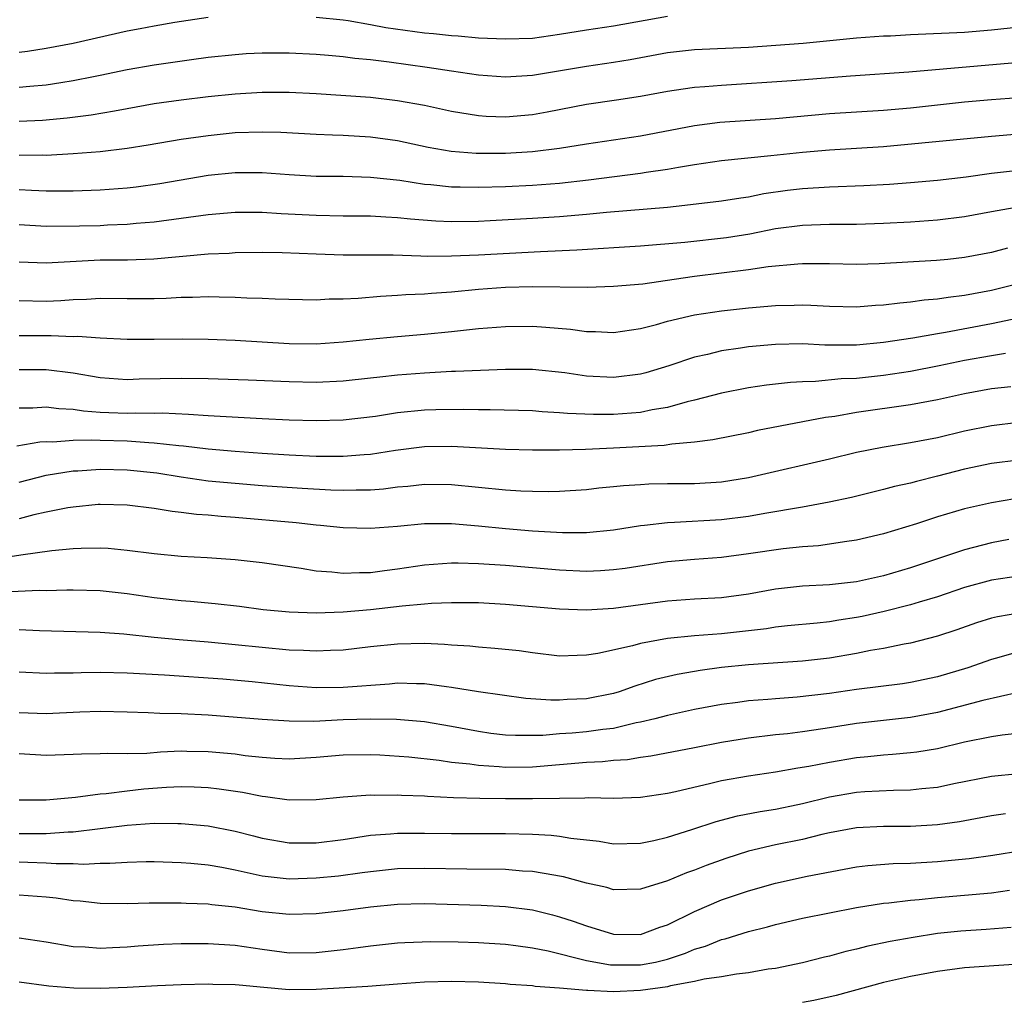
# Model space of a CAD drawing. Units: inches. Extents: x 2559000 to 2562000, y 1560000 to 1562293.
# Drawn here: x 2559075 to 2559148, y 1562148 to 1562221 of the extents above; entities that cross this region are included whole.
import ezdxf

# ---------------------------------------------------------------- set-up
doc = ezdxf.new("R2010")
doc.units = ezdxf.units.IN
doc.header["$MEASUREMENT"] = 0
doc.layers.add('LD25591560_2ft', color=84, linetype='Continuous')

msp = doc.modelspace()

# ---------------------------------------------------------------- linework, layer by layer
at = {"layer": 'LD25591560_2ft'}
for points, elevation in [([(2559089, 1562220.904), (2559086.517, 1562220.517), (2559085, 1562220.256), (2559083.954, 1562220.046), (2559083, 1562219.877), (2559079, 1562218.968), (2559077, 1562218.601), (2559075.615, 1562218.385), (2559075, 1562218.312)], 6682), ([(2559123, 1562220.97), (2559119, 1562220.261), (2559117, 1562219.956), (2559115, 1562219.63), (2559113, 1562219.354), (2559111, 1562219.282), (2559109, 1562219.378), (2559107.507, 1562219.507), (2559107, 1562219.534), (2559105.681, 1562219.681), (2559105, 1562219.741), (2559102.14, 1562220.14), (2559101, 1562220.355), (2559099.362, 1562220.638), (2559099, 1562220.688), (2559097, 1562220.896)], 6682), ([(2559149.747, 1562220.253), (2559147, 1562219.961), (2559145, 1562219.798), (2559141, 1562219.608), (2559139.518, 1562219.518), (2559139, 1562219.503), (2559137, 1562219.356), (2559133.035, 1562218.965), (2559129, 1562218.676), (2559125, 1562218.512), (2559123, 1562218.282), (2559120.232, 1562217.768), (2559119, 1562217.564), (2559117, 1562217.28), (2559113, 1562216.605), (2559111, 1562216.478), (2559109, 1562216.617), (2559107, 1562216.913), (2559105.206, 1562217.206), (2559102.4, 1562217.6), (2559101, 1562217.754), (2559099.858, 1562217.858), (2559099, 1562217.984), (2559097.912, 1562218.088), (2559097, 1562218.163), (2559095, 1562218.251), (2559093, 1562218.252), (2559091.801, 1562218.199), (2559091, 1562218.145), (2559089, 1562217.924), (2559087.767, 1562217.767), (2559085, 1562217.378), (2559083, 1562217.029), (2559081, 1562216.601), (2559080.514, 1562216.514), (2559079, 1562216.199), (2559078.071, 1562216.071), (2559077, 1562215.895), (2559075.797, 1562215.797), (2559075, 1562215.708)], 6680), ([(2559148.485, 1562217.515), (2559140.86, 1562216.86), (2559136.551, 1562216.551), (2559132.213, 1562216.213), (2559127, 1562215.868), (2559125.756, 1562215.756), (2559125, 1562215.714), (2559123.486, 1562215.486), (2559123, 1562215.426), (2559121, 1562215.058), (2559119.222, 1562214.778), (2559117, 1562214.453), (2559114.102, 1562213.898), (2559113, 1562213.703), (2559111, 1562213.524), (2559109.572, 1562213.572), (2559109, 1562213.607), (2559107, 1562213.934), (2559105, 1562214.372), (2559103, 1562214.739), (2559101, 1562214.964), (2559097, 1562215.252), (2559095, 1562215.348), (2559093, 1562215.344), (2559091, 1562215.227), (2559089, 1562215.032), (2559087, 1562214.79), (2559085, 1562214.496), (2559083, 1562214.142), (2559082.047, 1562213.953), (2559080.328, 1562213.673), (2559078.555, 1562213.445), (2559076.729, 1562213.271), (2559075, 1562213.192)], 6678), ([(2559151, 1562215.094), (2559147, 1562214.799), (2559145, 1562214.621), (2559141, 1562214.185), (2559139, 1562214.011), (2559135, 1562213.761), (2559131, 1562213.407), (2559126.868, 1562213.132), (2559125, 1562212.883), (2559121, 1562212.103), (2559117, 1562211.522), (2559115, 1562211.194), (2559113, 1562210.948), (2559111, 1562210.827), (2559108.824, 1562210.824), (2559106.982, 1562210.982), (2559105.287, 1562211.287), (2559103, 1562211.759), (2559101, 1562212.047), (2559099, 1562212.176), (2559098.191, 1562212.191), (2559097, 1562212.243), (2559094.382, 1562212.382), (2559093, 1562212.417), (2559091, 1562212.353), (2559089, 1562212.151), (2559087, 1562211.858), (2559084.561, 1562211.438), (2559083, 1562211.196), (2559081, 1562210.961), (2559079, 1562210.802), (2559077, 1562210.69), (2559076.701, 1562210.701), (2559075, 1562210.682)], 6676), ([(2559149, 1562212.272), (2559147, 1562212.1), (2559139, 1562211.334), (2559137, 1562211.19), (2559135, 1562211.081), (2559133, 1562210.918), (2559130.651, 1562210.651), (2559127, 1562210.286), (2559125, 1562209.996), (2559123.804, 1562209.804), (2559123, 1562209.646), (2559121.416, 1562209.416), (2559121, 1562209.343), (2559117.141, 1562208.859), (2559115, 1562208.623), (2559113, 1562208.474), (2559111, 1562208.372), (2559109, 1562208.304), (2559107.658, 1562208.343), (2559107, 1562208.341), (2559105.489, 1562208.511), (2559105, 1562208.549), (2559103.173, 1562208.826), (2559101, 1562209.066), (2559099, 1562209.125), (2559097, 1562209.136), (2559095, 1562209.249), (2559093, 1562209.401), (2559091.41, 1562209.409), (2559091, 1562209.403), (2559089, 1562209.196), (2559085.404, 1562208.596), (2559083.65, 1562208.349), (2559083, 1562208.272), (2559081, 1562208.114), (2559079, 1562208.048), (2559077.965, 1562208.035), (2559077, 1562208.05), (2559075.911, 1562208.089), (2559075, 1562208.153)], 6674), ([(2559075, 1562205.589), (2559077, 1562205.461), (2559079.473, 1562205.473), (2559081, 1562205.509), (2559081.544, 1562205.544), (2559083, 1562205.596), (2559083.669, 1562205.669), (2559085, 1562205.771), (2559089, 1562206.313), (2559091, 1562206.494), (2559093, 1562206.492), (2559094.394, 1562206.394), (2559097, 1562206.262), (2559099, 1562206.228), (2559101, 1562206.214), (2559102.136, 1562206.136), (2559103, 1562206.103), (2559103.985, 1562205.985), (2559105.845, 1562205.845), (2559107, 1562205.797), (2559109, 1562205.826), (2559109.867, 1562205.867), (2559113, 1562206.04), (2559115, 1562206.166), (2559117, 1562206.338), (2559118.485, 1562206.485), (2559123, 1562206.87), (2559124.276, 1562207), (2559127, 1562207.32), (2559128.439, 1562207.561), (2559129, 1562207.632), (2559130.138, 1562207.862), (2559131.892, 1562208.108), (2559133, 1562208.245), (2559135, 1562208.368), (2559137.543, 1562208.457), (2559139.433, 1562208.567), (2559141, 1562208.69), (2559143, 1562208.866), (2559145.114, 1562209.114), (2559147, 1562209.377), (2559149, 1562209.608)], 6672), ([(2559075, 1562202.814), (2559077, 1562202.748), (2559081, 1562202.961), (2559083.029, 1562202.971), (2559084.961, 1562203.039), (2559089, 1562203.4), (2559090.535, 1562203.466), (2559091, 1562203.505), (2559093, 1562203.539), (2559094.482, 1562203.518), (2559097, 1562203.397), (2559099, 1562203.334), (2559102.678, 1562203.322), (2559104.729, 1562203.271), (2559105.24, 1562203.24), (2559107, 1562203.25), (2559109, 1562203.335), (2559113.589, 1562203.589), (2559116.299, 1562203.701), (2559121, 1562204.001), (2559124.278, 1562204.278), (2559127.373, 1562204.627), (2559129.102, 1562204.898), (2559131, 1562205.272), (2559133, 1562205.528), (2559135, 1562205.596), (2559137, 1562205.608), (2559139, 1562205.669), (2559141, 1562205.775), (2559143, 1562205.925), (2559145, 1562206.178), (2559147, 1562206.544), (2559149.101, 1562206.899)], 6670), ([(2559148.169, 1562203.831), (2559147, 1562203.518), (2559145, 1562203.126), (2559143.753, 1562203), (2559142.921, 1562202.921), (2559138.662, 1562202.662), (2559137, 1562202.619), (2559135, 1562202.658), (2559133, 1562202.669), (2559132.654, 1562202.654), (2559130.45, 1562202.45), (2559129, 1562202.23), (2559125, 1562201.733), (2559123.503, 1562201.503), (2559121.174, 1562201.174), (2559119, 1562200.982), (2559117.075, 1562200.925), (2559113, 1562200.962), (2559111, 1562200.905), (2559109, 1562200.756), (2559107, 1562200.573), (2559105.526, 1562200.474), (2559105, 1562200.419), (2559103.636, 1562200.364), (2559103, 1562200.313), (2559101.74, 1562200.26), (2559100.11, 1562200.11), (2559099, 1562200.056), (2559097.954, 1562200.046), (2559097, 1562199.985), (2559093.943, 1562200.057), (2559093, 1562200.111), (2559091.867, 1562200.133), (2559091, 1562200.187), (2559089.806, 1562200.194), (2559089, 1562200.227), (2559087.823, 1562200.177), (2559087, 1562200.177), (2559085.89, 1562200.111), (2559085, 1562200.087), (2559083, 1562200.071), (2559081, 1562200.091), (2559079.974, 1562200.027), (2559079, 1562200.001), (2559078.072, 1562199.928), (2559077, 1562199.886), (2559075, 1562199.923)], 6668), ([(2559075, 1562197.375), (2559077, 1562197.356), (2559077.369, 1562197.369), (2559079, 1562197.301), (2559079.309, 1562197.309), (2559081, 1562197.191), (2559083, 1562197.093), (2559085, 1562197.093), (2559087.12, 1562197.12), (2559089, 1562197.088), (2559091, 1562197.007), (2559095, 1562196.773), (2559097, 1562196.749), (2559099, 1562196.884), (2559100.908, 1562197.092), (2559103, 1562197.289), (2559105, 1562197.456), (2559107, 1562197.656), (2559109, 1562197.876), (2559111, 1562198.04), (2559113, 1562198.053), (2559113.99, 1562197.99), (2559115.829, 1562197.829), (2559117, 1562197.668), (2559117.662, 1562197.661), (2559119, 1562197.597), (2559121, 1562197.88), (2559122.177, 1562198.177), (2559123, 1562198.415), (2559125, 1562198.898), (2559127, 1562199.193), (2559129, 1562199.415), (2559131, 1562199.596), (2559132.39, 1562199.61), (2559133, 1562199.635), (2559133.616, 1562199.617), (2559135, 1562199.53), (2559137, 1562199.486), (2559138.398, 1562199.602), (2559139, 1562199.628), (2559140.212, 1562199.788), (2559141, 1562199.853), (2559142.001, 1562199.999), (2559143, 1562200.08), (2559143.789, 1562200.211), (2559145, 1562200.341), (2559147, 1562200.713), (2559150.424, 1562201.576)], 6666), ([(2559151, 1562199.058), (2559147, 1562198.225), (2559143.589, 1562197.589), (2559143, 1562197.499), (2559141.172, 1562197.172), (2559139, 1562196.851), (2559137, 1562196.66), (2559136.646, 1562196.646), (2559134.652, 1562196.652), (2559133, 1562196.743), (2559131, 1562196.706), (2559129, 1562196.515), (2559128.419, 1562196.418), (2559127, 1562196.221), (2559125.955, 1562195.955), (2559125, 1562195.751), (2559123.107, 1562195.107), (2559121.397, 1562194.602), (2559121, 1562194.503), (2559119, 1562194.267), (2559117, 1562194.363), (2559115.41, 1562194.59), (2559113, 1562194.843), (2559111, 1562194.858), (2559107.306, 1562194.694), (2559107, 1562194.693), (2559105, 1562194.582), (2559103, 1562194.418), (2559101.712, 1562194.288), (2559101, 1562194.195), (2559099, 1562193.979), (2559097, 1562193.883), (2559095, 1562193.923), (2559091.951, 1562194.05), (2559089, 1562194.146), (2559087, 1562194.187), (2559083.874, 1562194.126), (2559083, 1562194.092), (2559081, 1562194.237), (2559079, 1562194.577), (2559077, 1562194.821), (2559075, 1562194.815)], 6664), ([(2559148.038, 1562196.038), (2559147, 1562195.866), (2559145, 1562195.515), (2559143.125, 1562195.125), (2559141, 1562194.71), (2559139, 1562194.415), (2559137, 1562194.194), (2559135.85, 1562194.15), (2559133.949, 1562193.95), (2559133, 1562193.941), (2559132.107, 1562193.893), (2559130.321, 1562193.679), (2559129, 1562193.484), (2559127, 1562193.107), (2559125, 1562192.579), (2559124.464, 1562192.463), (2559123, 1562192.045), (2559121.866, 1562191.866), (2559121, 1562191.678), (2559119, 1562191.516), (2559117.511, 1562191.511), (2559115.588, 1562191.588), (2559115, 1562191.651), (2559113.717, 1562191.717), (2559113, 1562191.783), (2559109.862, 1562191.862), (2559109, 1562191.856), (2559107.885, 1562191.885), (2559105.86, 1562191.86), (2559105, 1562191.834), (2559103, 1562191.633), (2559101.38, 1562191.38), (2559099, 1562191.101), (2559097, 1562191.046), (2559095, 1562191.107), (2559093, 1562191.201), (2559089, 1562191.418), (2559087.526, 1562191.526), (2559085.608, 1562191.608), (2559085, 1562191.599), (2559083.613, 1562191.613), (2559083, 1562191.595), (2559081.639, 1562191.639), (2559081, 1562191.672), (2559079.772, 1562191.772), (2559079, 1562191.896), (2559077.942, 1562191.942), (2559077, 1562192.065), (2559075.998, 1562191.998), (2559075, 1562191.986)], 6662), ([(2559148.432, 1562193.568), (2559147, 1562193.414), (2559145, 1562193.055), (2559143, 1562192.598), (2559141, 1562192.225), (2559137, 1562191.667), (2559135.382, 1562191.382), (2559134.698, 1562191.302), (2559129.676, 1562190.325), (2559129, 1562190.168), (2559126.368, 1562189.632), (2559125, 1562189.473), (2559123.331, 1562189.331), (2559122.767, 1562189.232), (2559120.885, 1562189.115), (2559119, 1562189.019), (2559116.937, 1562188.937), (2559115, 1562188.888), (2559113, 1562188.881), (2559111, 1562188.932), (2559107, 1562189.146), (2559105, 1562189.116), (2559102.852, 1562188.852), (2559101, 1562188.559), (2559100.536, 1562188.537), (2559099, 1562188.403), (2559098.42, 1562188.42), (2559097, 1562188.42), (2559095, 1562188.516), (2559093, 1562188.641), (2559091, 1562188.787), (2559089, 1562188.957), (2559087.171, 1562189.171), (2559086.81, 1562189.19), (2559085, 1562189.406), (2559084.59, 1562189.41), (2559083, 1562189.535), (2559081, 1562189.585), (2559080.371, 1562189.628), (2559079, 1562189.599), (2559077.479, 1562189.479), (2559077, 1562189.499), (2559076.529, 1562189.471), (2559074.827, 1562189.173)], 6660), ([(2559075, 1562186.504), (2559077, 1562187.029), (2559079, 1562187.343), (2559079.35, 1562187.35), (2559081, 1562187.476), (2559083, 1562187.434), (2559085.19, 1562187.19), (2559087, 1562186.894), (2559089, 1562186.621), (2559091, 1562186.425), (2559093, 1562186.261), (2559095.943, 1562186.057), (2559098.063, 1562185.937), (2559099, 1562185.91), (2559099.954, 1562185.954), (2559101, 1562185.952), (2559101.978, 1562186.022), (2559103, 1562186.156), (2559103.784, 1562186.216), (2559105, 1562186.355), (2559107, 1562186.341), (2559111, 1562185.944), (2559112.132, 1562185.868), (2559113, 1562185.834), (2559114.178, 1562185.822), (2559115, 1562185.843), (2559117, 1562185.977), (2559117.915, 1562186.085), (2559119, 1562186.18), (2559119.736, 1562186.264), (2559121, 1562186.345), (2559121.622, 1562186.378), (2559123, 1562186.407), (2559125, 1562186.418), (2559127, 1562186.539), (2559129, 1562186.861), (2559129.648, 1562187), (2559135, 1562188.233), (2559137, 1562188.726), (2559138.89, 1562189.11), (2559141, 1562189.44), (2559143, 1562189.821), (2559145, 1562190.298), (2559147, 1562190.712), (2559149, 1562190.942)], 6658), ([(2559149, 1562188.141), (2559147, 1562187.9), (2559145, 1562187.475), (2559143, 1562186.946), (2559141.432, 1562186.568), (2559141, 1562186.445), (2559139.81, 1562186.19), (2559139, 1562185.969), (2559136.617, 1562185.383), (2559134.978, 1562185.022), (2559133, 1562184.664), (2559130.198, 1562184.198), (2559129, 1562183.98), (2559127, 1562183.725), (2559123.515, 1562183.515), (2559123, 1562183.509), (2559121.304, 1562183.304), (2559121, 1562183.287), (2559119, 1562182.969), (2559117, 1562182.773), (2559115.238, 1562182.763), (2559113, 1562182.889), (2559111, 1562183.053), (2559109, 1562183.251), (2559107, 1562183.421), (2559105, 1562183.415), (2559103, 1562183.225), (2559101, 1562183.073), (2559099, 1562183.131), (2559097.311, 1562183.311), (2559097, 1562183.332), (2559095.5, 1562183.5), (2559091, 1562183.888), (2559089.959, 1562183.959), (2559089, 1562184.059), (2559088.119, 1562184.12), (2559087, 1562184.268), (2559086.33, 1562184.33), (2559085, 1562184.553), (2559083, 1562184.807), (2559081, 1562184.857), (2559080.849, 1562184.849), (2559079, 1562184.669), (2559078.608, 1562184.608), (2559077, 1562184.29), (2559076.087, 1562184.087), (2559075, 1562183.79)], 6656), ([(2559148.712, 1562185.288), (2559147, 1562184.985), (2559145, 1562184.525), (2559143, 1562183.935), (2559141.433, 1562183.434), (2559139, 1562182.696), (2559137, 1562182.211), (2559136.098, 1562182.098), (2559135, 1562181.912), (2559134.194, 1562181.806), (2559133, 1562181.726), (2559131.577, 1562181.577), (2559129, 1562181.197), (2559127, 1562180.946), (2559125, 1562180.793), (2559123, 1562180.605), (2559119.876, 1562180.124), (2559119, 1562180.011), (2559118.048, 1562179.952), (2559117, 1562179.91), (2559115, 1562179.995), (2559111, 1562180.341), (2559109, 1562180.471), (2559107.493, 1562180.507), (2559107, 1562180.505), (2559105, 1562180.366), (2559103, 1562180.063), (2559102.049, 1562179.951), (2559101, 1562179.794), (2559100.198, 1562179.802), (2559099, 1562179.746), (2559098.144, 1562179.856), (2559097, 1562179.933), (2559095.878, 1562180.122), (2559093, 1562180.538), (2559091, 1562180.77), (2559088.918, 1562180.917), (2559087, 1562181.016), (2559085, 1562181.208), (2559083, 1562181.464), (2559081.591, 1562181.591), (2559081, 1562181.618), (2559079.6, 1562181.6), (2559079, 1562181.568), (2559077.417, 1562181.417), (2559075.111, 1562181.111), (2559073.191, 1562180.809)], 6654), ([(2559148.274, 1562182.274), (2559147, 1562182.033), (2559145, 1562181.515), (2559143.51, 1562181), (2559141, 1562180.167), (2559139, 1562179.583), (2559137, 1562179.131), (2559135, 1562178.909), (2559133, 1562178.807), (2559131, 1562178.592), (2559129, 1562178.232), (2559127, 1562177.956), (2559125, 1562177.849), (2559123, 1562177.706), (2559119, 1562177.168), (2559117, 1562177.041), (2559115, 1562177.105), (2559111, 1562177.47), (2559109, 1562177.571), (2559107, 1562177.584), (2559105.534, 1562177.534), (2559105, 1562177.49), (2559103.344, 1562177.343), (2559101, 1562177.068), (2559099, 1562176.889), (2559097, 1562176.816), (2559095, 1562176.881), (2559093.068, 1562177.068), (2559091.307, 1562177.308), (2559089.513, 1562177.513), (2559087.676, 1562177.676), (2559087, 1562177.72), (2559085, 1562177.946), (2559083, 1562178.241), (2559081, 1562178.459), (2559079, 1562178.511), (2559078.519, 1562178.519), (2559077, 1562178.474), (2559076.482, 1562178.482), (2559074.402, 1562178.402)], 6652), ([(2559149, 1562179.543), (2559147, 1562179.262), (2559145, 1562178.719), (2559143, 1562178.027), (2559141.634, 1562177.635), (2559141, 1562177.435), (2559139.054, 1562176.946), (2559137.422, 1562176.578), (2559137, 1562176.494), (2559135.695, 1562176.305), (2559135, 1562176.184), (2559134.081, 1562176.081), (2559131.882, 1562175.882), (2559131, 1562175.78), (2559130.334, 1562175.666), (2559127, 1562175.283), (2559125, 1562175.13), (2559123, 1562174.932), (2559121, 1562174.574), (2559120.405, 1562174.405), (2559117.836, 1562173.835), (2559117, 1562173.7), (2559116.309, 1562173.691), (2559115, 1562173.633), (2559113, 1562173.877), (2559112.019, 1562174.019), (2559110.214, 1562174.213), (2559109, 1562174.289), (2559108.363, 1562174.363), (2559107, 1562174.44), (2559106.495, 1562174.495), (2559105, 1562174.564), (2559103, 1562174.525), (2559101, 1562174.316), (2559099, 1562174.085), (2559098.062, 1562174.062), (2559097, 1562173.994), (2559096.06, 1562174.06), (2559095, 1562174.078), (2559089, 1562174.674), (2559086.84, 1562174.84), (2559085, 1562175.008), (2559082.745, 1562175.254), (2559081, 1562175.394), (2559076.493, 1562175.508), (2559075, 1562175.593)], 6650), ([(2559149.154, 1562176.846), (2559147.444, 1562176.556), (2559147, 1562176.445), (2559145.891, 1562176.109), (2559144.414, 1562175.586), (2559143, 1562175.119), (2559141, 1562174.605), (2559140.528, 1562174.528), (2559139, 1562174.205), (2559138.042, 1562174.042), (2559137, 1562173.824), (2559135, 1562173.484), (2559133, 1562173.257), (2559129.005, 1562173.005), (2559127, 1562172.784), (2559125.431, 1562172.569), (2559125, 1562172.495), (2559123.725, 1562172.275), (2559122.103, 1562171.897), (2559120.576, 1562171.424), (2559119.426, 1562171), (2559119, 1562170.87), (2559117, 1562170.481), (2559115.575, 1562170.424), (2559115, 1562170.382), (2559114.37, 1562170.371), (2559112.51, 1562170.51), (2559109, 1562170.987), (2559107, 1562171.318), (2559106.645, 1562171.355), (2559105, 1562171.59), (2559104.41, 1562171.59), (2559103, 1562171.629), (2559102.429, 1562171.571), (2559099, 1562171.32), (2559097, 1562171.3), (2559095, 1562171.447), (2559092.259, 1562171.741), (2559090.066, 1562171.934), (2559085.77, 1562172.23), (2559083, 1562172.386), (2559081, 1562172.428), (2559079.592, 1562172.408), (2559079, 1562172.382), (2559077.626, 1562172.374), (2559077, 1562172.345), (2559075, 1562172.46)], 6648), ([(2559149, 1562173.958), (2559147.531, 1562173.531), (2559147, 1562173.395), (2559145.237, 1562172.763), (2559143, 1562172.094), (2559141, 1562171.679), (2559140.408, 1562171.592), (2559137, 1562171.161), (2559135, 1562170.861), (2559132.592, 1562170.592), (2559131, 1562170.488), (2559130.429, 1562170.429), (2559129, 1562170.326), (2559128.206, 1562170.206), (2559127, 1562170.05), (2559125, 1562169.684), (2559123, 1562169.255), (2559122.064, 1562169), (2559121, 1562168.739), (2559120.692, 1562168.692), (2559119, 1562168.294), (2559118.214, 1562168.214), (2559117, 1562168.04), (2559115.94, 1562167.94), (2559115, 1562167.881), (2559113.773, 1562167.773), (2559111.756, 1562167.756), (2559111, 1562167.799), (2559109.921, 1562167.921), (2559109, 1562168.054), (2559107, 1562168.427), (2559105, 1562168.77), (2559102.945, 1562168.945), (2559101, 1562168.966), (2559099, 1562168.911), (2559096.807, 1562168.807), (2559095, 1562168.813), (2559093, 1562168.947), (2559089, 1562169.265), (2559087, 1562169.368), (2559085.403, 1562169.403), (2559084.553, 1562169.447), (2559083, 1562169.498), (2559081, 1562169.538), (2559079.485, 1562169.485), (2559077, 1562169.367), (2559075, 1562169.445)], 6646), ([(2559148.955, 1562170.955), (2559146.345, 1562170.345), (2559143, 1562169.456), (2559141, 1562169.088), (2559139, 1562168.882), (2559137, 1562168.643), (2559135, 1562168.326), (2559133.829, 1562168.17), (2559133, 1562168.039), (2559131.898, 1562167.898), (2559131, 1562167.809), (2559129, 1562167.572), (2559127, 1562167.247), (2559125, 1562166.844), (2559121.775, 1562166.226), (2559121, 1562166.131), (2559120.028, 1562165.973), (2559119, 1562165.912), (2559118.177, 1562165.823), (2559117, 1562165.767), (2559113, 1562165.43), (2559111, 1562165.407), (2559110.549, 1562165.451), (2559109, 1562165.536), (2559108.363, 1562165.637), (2559107, 1562165.77), (2559106.085, 1562165.915), (2559103.84, 1562166.16), (2559101.692, 1562166.309), (2559101, 1562166.338), (2559099, 1562166.317), (2559097, 1562166.142), (2559095, 1562166.024), (2559093.928, 1562166.072), (2559093, 1562166.136), (2559091.729, 1562166.271), (2559091, 1562166.375), (2559089, 1562166.564), (2559087.41, 1562166.59), (2559087, 1562166.595), (2559085.472, 1562166.528), (2559084.441, 1562166.441), (2559083, 1562166.414), (2559081.557, 1562166.443), (2559081, 1562166.409), (2559079.614, 1562166.386), (2559079, 1562166.348), (2559077, 1562166.273), (2559075, 1562166.399)], 6644), ([(2559149.967, 1562168.033), (2559147.79, 1562167.79), (2559147, 1562167.667), (2559145, 1562167.277), (2559143, 1562166.786), (2559141.474, 1562166.526), (2559141, 1562166.47), (2559139.652, 1562166.348), (2559139, 1562166.318), (2559137.825, 1562166.175), (2559137, 1562166.101), (2559135, 1562165.766), (2559133.458, 1562165.458), (2559132.661, 1562165.339), (2559131, 1562165.042), (2559129, 1562164.761), (2559127, 1562164.401), (2559126.201, 1562164.201), (2559123.597, 1562163.597), (2559123, 1562163.472), (2559121, 1562163.176), (2559119, 1562163.107), (2559117.139, 1562163.139), (2559116.88, 1562163.12), (2559115, 1562163.112), (2559113, 1562163.076), (2559111, 1562163.074), (2559109.104, 1562163.104), (2559107.161, 1562163.161), (2559105.243, 1562163.243), (2559105, 1562163.269), (2559103.319, 1562163.319), (2559103, 1562163.345), (2559101.323, 1562163.323), (2559101, 1562163.338), (2559100.669, 1562163.331), (2559099, 1562163.19), (2559097, 1562162.999), (2559095, 1562162.987), (2559093.229, 1562163.229), (2559093, 1562163.246), (2559091.536, 1562163.536), (2559089.8, 1562163.8), (2559089, 1562163.892), (2559087.947, 1562163.947), (2559087, 1562163.958), (2559085.912, 1562163.912), (2559084.219, 1562163.781), (2559083, 1562163.653), (2559081.45, 1562163.45), (2559081, 1562163.425), (2559079.178, 1562163.178), (2559077, 1562162.971), (2559075, 1562162.973)], 6642), ([(2559075, 1562160.505), (2559076.516, 1562160.517), (2559077, 1562160.503), (2559078.625, 1562160.625), (2559079, 1562160.627), (2559083, 1562161.124), (2559085, 1562161.265), (2559086.755, 1562161.245), (2559087, 1562161.256), (2559089, 1562161.074), (2559091, 1562160.674), (2559092.343, 1562160.343), (2559093, 1562160.166), (2559095, 1562159.825), (2559095.812, 1562159.812), (2559097, 1562159.826), (2559099, 1562160.077), (2559101, 1562160.379), (2559102.482, 1562160.482), (2559103, 1562160.536), (2559105, 1562160.545), (2559107, 1562160.521), (2559111, 1562160.516), (2559113, 1562160.474), (2559114.395, 1562160.395), (2559115, 1562160.321), (2559115.834, 1562160.166), (2559117.936, 1562159.936), (2559119, 1562159.756), (2559121, 1562159.791), (2559121.996, 1562159.997), (2559123, 1562160.234), (2559124.801, 1562160.8), (2559126.607, 1562161.393), (2559128.191, 1562161.81), (2559129.861, 1562162.139), (2559131, 1562162.315), (2559132.655, 1562162.656), (2559133, 1562162.727), (2559135, 1562163.217), (2559137, 1562163.56), (2559137.615, 1562163.615), (2559139.723, 1562163.723), (2559141, 1562163.731), (2559141.831, 1562163.831), (2559143, 1562163.937), (2559144.203, 1562164.203), (2559147, 1562164.747), (2559151, 1562165.151)], 6640), ([(2559148.03, 1562161.97), (2559147, 1562161.815), (2559144.613, 1562161.386), (2559143, 1562161.147), (2559141, 1562161.018), (2559139, 1562161.03), (2559137, 1562160.932), (2559135, 1562160.553), (2559134.429, 1562160.429), (2559133, 1562160.073), (2559131, 1562159.664), (2559129, 1562159.203), (2559127.329, 1562158.671), (2559125.855, 1562158.145), (2559125, 1562157.803), (2559124.403, 1562157.597), (2559123, 1562157.013), (2559121, 1562156.386), (2559119, 1562156.355), (2559118.508, 1562156.508), (2559117, 1562156.832), (2559115.305, 1562157.305), (2559115, 1562157.364), (2559114.583, 1562157.417), (2559113, 1562157.704), (2559112.265, 1562157.735), (2559111, 1562157.837), (2559108.132, 1562157.868), (2559105, 1562157.93), (2559103, 1562157.893), (2559101, 1562157.685), (2559100.405, 1562157.595), (2559098.635, 1562157.365), (2559097, 1562157.2), (2559095, 1562157.134), (2559093, 1562157.35), (2559091, 1562157.788), (2559090.014, 1562157.986), (2559089, 1562158.16), (2559087.704, 1562158.296), (2559087, 1562158.35), (2559085, 1562158.413), (2559084.41, 1562158.41), (2559083, 1562158.376), (2559081.709, 1562158.291), (2559081, 1562158.294), (2559079.77, 1562158.23), (2559079, 1562158.271), (2559077.734, 1562158.266), (2559077, 1562158.326), (2559075.635, 1562158.365), (2559075, 1562158.401)], 6638), ([(2559075, 1562155.977), (2559077, 1562155.82), (2559077.743, 1562155.743), (2559079, 1562155.551), (2559079.517, 1562155.518), (2559081, 1562155.358), (2559083, 1562155.337), (2559084.622, 1562155.378), (2559087, 1562155.377), (2559087.351, 1562155.351), (2559089, 1562155.297), (2559089.254, 1562155.254), (2559091, 1562155.074), (2559093, 1562154.749), (2559095, 1562154.544), (2559097, 1562154.597), (2559099, 1562154.816), (2559101, 1562155.085), (2559103, 1562155.291), (2559105, 1562155.333), (2559109.204, 1562155.205), (2559111, 1562155.111), (2559113, 1562154.853), (2559114.491, 1562154.492), (2559115, 1562154.355), (2559116.028, 1562154.028), (2559117, 1562153.668), (2559119, 1562153.059), (2559121, 1562153.031), (2559122.427, 1562153.572), (2559123, 1562153.761), (2559125, 1562154.744), (2559127, 1562155.591), (2559129, 1562156.28), (2559131, 1562156.847), (2559133.343, 1562157.343), (2559137, 1562158.047), (2559137.845, 1562158.155), (2559139.705, 1562158.295), (2559141, 1562158.321), (2559143, 1562158.437), (2559145.336, 1562158.664), (2559147.099, 1562158.901), (2559149.243, 1562159.244)], 6636), ([(2559075, 1562152.79), (2559077, 1562152.506), (2559079, 1562152.151), (2559079.886, 1562152.114), (2559081, 1562152.017), (2559081.917, 1562152.083), (2559083, 1562152.121), (2559083.802, 1562152.198), (2559085.678, 1562152.322), (2559087, 1562152.375), (2559089, 1562152.378), (2559091, 1562152.243), (2559093, 1562151.945), (2559095, 1562151.691), (2559097, 1562151.711), (2559099, 1562151.931), (2559100.087, 1562152.087), (2559101, 1562152.192), (2559103, 1562152.409), (2559103.556, 1562152.443), (2559105.487, 1562152.513), (2559107.512, 1562152.488), (2559109, 1562152.446), (2559111, 1562152.32), (2559111.77, 1562152.23), (2559113, 1562152.051), (2559114.174, 1562151.826), (2559117, 1562151.123), (2559118.792, 1562150.792), (2559121, 1562150.787), (2559122.112, 1562151), (2559123, 1562151.214), (2559124.339, 1562151.661), (2559125, 1562151.957), (2559125.818, 1562152.182), (2559127, 1562152.664), (2559127.281, 1562152.719), (2559129, 1562153.252), (2559130.396, 1562153.604), (2559131, 1562153.781), (2559133, 1562154.242), (2559137, 1562155.041), (2559139, 1562155.361), (2559139.389, 1562155.39), (2559141, 1562155.589), (2559141.634, 1562155.634), (2559143, 1562155.782), (2559147, 1562156.115), (2559148.313, 1562156.313)], 6634), ([(2559148.441, 1562153.559), (2559146.591, 1562153.409), (2559144.71, 1562153.29), (2559143, 1562153.105), (2559141.182, 1562152.818), (2559139.487, 1562152.512), (2559137.829, 1562152.171), (2559137, 1562151.954), (2559136.214, 1562151.787), (2559135, 1562151.441), (2559134.638, 1562151.362), (2559133, 1562150.936), (2559131, 1562150.525), (2559130.462, 1562150.461), (2559129, 1562150.203), (2559128.111, 1562150.111), (2559127, 1562149.91), (2559125.728, 1562149.728), (2559125, 1562149.548), (2559123.227, 1562149.228), (2559123, 1562149.163), (2559121, 1562148.89), (2559119, 1562148.807), (2559117.096, 1562148.903), (2559117, 1562148.897), (2559115, 1562149.064), (2559113.194, 1562149.194), (2559113, 1562149.232), (2559111.347, 1562149.348), (2559111, 1562149.39), (2559109, 1562149.505), (2559107, 1562149.552), (2559105, 1562149.512), (2559103, 1562149.374), (2559100.807, 1562149.192), (2559097, 1562148.963), (2559095, 1562148.949), (2559093.11, 1562149.11), (2559091.279, 1562149.279), (2559091, 1562149.318), (2559089.348, 1562149.348), (2559089, 1562149.367), (2559087, 1562149.321), (2559085.247, 1562149.248), (2559083, 1562149.125), (2559081, 1562149.043), (2559079.057, 1562149.057), (2559077.203, 1562149.203), (2559075, 1562149.51)], 6632), ([(2559149, 1562150.835), (2559145, 1562150.576), (2559143, 1562150.296), (2559141, 1562149.921), (2559139, 1562149.494), (2559135.482, 1562148.518), (2559133.847, 1562148.153), (2559133, 1562148.005)], 6630)]:
    msp.add_lwpolyline(points, dxfattribs=dict(at, elevation=elevation))

doc.saveas('drawing.dxf')
